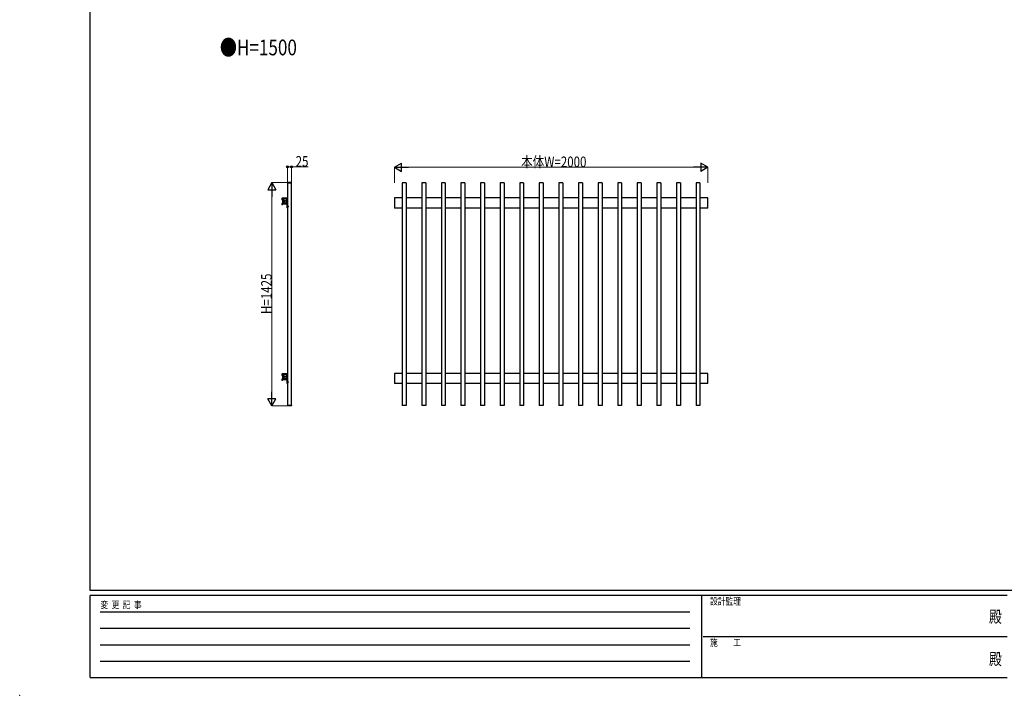
# Model space of a CAD drawing. Units: millimetres. Extents: x 0 to 12420, y 0 to 8692.
# Drawn here: x 0 to 6282, y 0 to 4309 of the extents above; entities that cross this region are included whole.
import ezdxf
from ezdxf.enums import TextEntityAlignment as Align

# ---------------------------------------------------------------- set-up
doc = ezdxf.new("R2010")
doc.units = ezdxf.units.MM
doc.linetypes.add('YCENTER_1', pattern=[13, 10, -1, 1, -1])
doc.linetypes.add('YHIDDEN_1', pattern=[4, 3, -1])
for name, color, linetype, lineweight in [('DIM1', 6, 'Continuous', 13), ('FRAME', 3, 'Continuous', 30), ('USER1', 3, 'Continuous', 13), ('YKK_A1', 4, 'Continuous', 30), ('YKK_D', 6, 'Continuous', 13)]:
    doc.layers.add(name, color=color, linetype=linetype, lineweight=lineweight)
doc.styles.add('text-b', font='extslim2.shx', dxfattribs={"width": 0.8, "bigfont": 'extfont2.shx'})

msp = doc.modelspace()

# ---------------------------------------------------------------- linework, layer by layer
at = {"layer": 'DIM1'}
msp.add_point((0, 0), dxfattribs=at)
at = {"layer": 'FRAME'}
for p, q in [((450, 667.5), (450, 8617.5)), ((12150, 667.5), (450, 667.5)), ((4350, 637.5), (450, 637.5)), ((450, 112.5), (450, 637.5)), ((4350, 637.5), (4350, 112.5)), ((6300, 637.5), (4350, 637.5)), ((450, 112.5), (4350, 112.5)), ((4350, 112.5), (6300, 112.5))]:
    msp.add_line(p, q, dxfattribs=at)
at = {"layer": 'FRAME', "color": 94}
for p, q in [((513.8, 532.5), (4275, 532.5)), ((513.8, 427.5), (4275, 427.5)), ((513.8, 322.5), (4275, 322.5)), ((4361.3, 375), (6300, 375)), ((513.8, 217.5), (4275, 217.5))]:
    msp.add_line(p, q, dxfattribs=at)
at = {"layer": 'YKK_A1', "linetype": 'Continuous', "ltscale": 0.5}
for p, q in [((1708.6, 3269.6), (1708.6, 3267.6)), ((1708.6, 3267.6), (1733.8, 3267.6)), ((1708.7, 3267.6), (1708.7, 1847.6)), ((1733.7, 3267.6), (1708.7, 3267.6)), ((1733.3, 3270.1), (1709.1, 3270.1)), ((1733.7, 1847.6), (1733.7, 3267.6)), ((1733.8, 3267.6), (1733.8, 3269.6)), ((1679.3, 3147.4), (1679.3, 3159.2)), ((1679.8, 3159.2), (1679.3, 3159.2)), ((1679.8, 3147.4), (1679.3, 3147.4)), ((1679.8, 3147.4), (1679.8, 3159.2)), ((1679.8, 3150.8), (1679.8, 3155.8)), ((1681.7, 3154), (1681.7, 3170)), ((1681.7, 3136.6), (1681.7, 3152.7)), ((1705.7, 3171), (1682.7, 3171)), ((1683.6, 3155.8), (1694.4, 3155.8)), ((1683.6, 3155.1), (1695.8, 3155.1)), ((1683.6, 3151.6), (1695.8, 3151.6)), ((1694.4, 3150.8), (1683.6, 3150.8)), ((1683.7, 3167.8), (1683.7, 3138.8)), ((1690.6, 3168.8), (1684.7, 3168.8)), ((1693, 3164.1), (1692.6, 3163.4)), ((1693, 3142.5), (1692.6, 3143.2)), ((1695.1, 3168.8), (1693.4, 3168.8)), ((1694.4, 3150.8), (1694.4, 3155.8)), ((1694.4, 3155.8), (1695.8, 3155.1)), ((1694.4, 3150.8), (1695.8, 3151.5)), ((1695.5, 3164.1), (1695.9, 3163.4)), ((1695.5, 3142.5), (1695.9, 3143.2)), ((1695.8, 3155.1), (1695.8, 3151.5)), ((1703.7, 3168.8), (1697.9, 3168.8)), ((1704.7, 3138.8), (1704.7, 3167.8)), ((1706.7, 3154), (1706.7, 3170)), ((1706.7, 3136.6), (1706.7, 3152.7)), ((1705.7, 3135.6), (1682.7, 3135.6)), ((1684.7, 3137.8), (1690.6, 3137.8)), ((1695.1, 3137.8), (1693.4, 3137.8)), ((1697.9, 3137.8), (1703.7, 3137.8)), ((1705.9, 3116.2), (1705.9, 3119)), ((1706.7, 3122.4), (1706.7, 3112.9)), ((1706.7, 3122.4), (1707.2, 3122.4)), ((1706.7, 3112.9), (1707.2, 3112.9)), ((1707.2, 3112.9), (1707.2, 3122.4)), ((1679.3, 2027.4), (1679.3, 2039.2)), ((1679.8, 2039.2), (1679.3, 2039.2)), ((1679.8, 2027.4), (1679.3, 2027.4)), ((1679.8, 2027.4), (1679.8, 2039.2)), ((1679.8, 2030.8), (1679.8, 2035.8)), ((1681.7, 2034), (1681.7, 2050)), ((1681.7, 2016.6), (1681.7, 2032.7)), ((1705.7, 2051), (1682.7, 2051)), ((1705.7, 2015.6), (1682.7, 2015.6)), ((1683.6, 2035.8), (1694.4, 2035.8)), ((1683.6, 2035.1), (1695.8, 2035.1)), ((1683.6, 2031.6), (1695.8, 2031.6)), ((1694.4, 2030.8), (1683.6, 2030.8)), ((1683.7, 2047.8), (1683.7, 2018.8)), ((1690.6, 2048.8), (1684.7, 2048.8)), ((1684.7, 2017.8), (1690.6, 2017.8)), ((1693, 2044.1), (1692.6, 2043.4)), ((1693, 2022.5), (1692.6, 2023.2)), ((1695.1, 2048.8), (1693.4, 2048.8)), ((1695.1, 2017.8), (1693.4, 2017.8)), ((1694.4, 2030.8), (1694.4, 2035.8)), ((1694.4, 2035.8), (1695.8, 2035.1)), ((1694.4, 2030.8), (1695.8, 2031.5)), ((1695.5, 2044.1), (1695.9, 2043.4)), ((1695.5, 2022.5), (1695.9, 2023.2)), ((1695.8, 2035.1), (1695.8, 2031.5)), ((1703.7, 2048.8), (1697.9, 2048.8)), ((1697.9, 2017.8), (1703.7, 2017.8)), ((1704.7, 2018.8), (1704.7, 2047.8)), ((1706.7, 2034), (1706.7, 2050)), ((1706.7, 2016.6), (1706.7, 2032.7)), ((1705.9, 1996.2), (1705.9, 1999)), ((1706.7, 2002.4), (1706.7, 1992.9)), ((1706.7, 2002.4), (1707.2, 2002.4)), ((1706.7, 1992.9), (1707.2, 1992.9)), ((1707.2, 1992.9), (1707.2, 2002.4)), ((1708.6, 1847.6), (1733.8, 1847.6)), ((1708.6, 1845.6), (1708.6, 1847.6)), ((1731.7, 1847.6), (1708.7, 1847.6)), ((1733.3, 1845.1), (1709.1, 1845.1)), ((1733.8, 1847.6), (1733.8, 1845.6))]:
    msp.add_line(p, q, dxfattribs=at)
at = {"layer": 'YKK_A1'}
for p, q in [((2465.3, 3267.6), (2440.3, 3267.6)), ((2440.3, 3267.6), (2440.3, 1847.6)), ((2465.3, 3267.6), (2465.3, 1847.6)), ((2590.3, 3267.6), (2565.3, 3267.6)), ((2565.3, 3267.6), (2565.3, 1847.6)), ((2590.3, 3267.6), (2590.3, 1847.6)), ((2715.3, 3267.6), (2690.3, 3267.6)), ((2690.3, 3267.6), (2690.3, 1847.6)), ((2715.3, 3267.6), (2715.3, 1847.6)), ((2840.3, 3267.6), (2815.3, 3267.6)), ((2815.3, 3267.6), (2815.3, 1847.6)), ((2840.3, 3267.6), (2840.3, 1847.6)), ((2965.3, 3267.6), (2940.3, 3267.6)), ((2940.3, 3267.6), (2940.3, 1847.6)), ((2965.3, 3267.6), (2965.3, 1847.6)), ((3090.3, 3267.6), (3065.3, 3267.6)), ((3065.3, 3267.6), (3065.3, 1847.6)), ((3090.3, 3267.6), (3090.3, 1847.6)), ((3215.3, 3267.6), (3190.3, 3267.6)), ((3190.3, 3267.6), (3190.3, 1847.6)), ((3215.3, 3267.6), (3215.3, 1847.6)), ((3340.3, 3267.6), (3315.3, 3267.6)), ((3315.3, 3267.6), (3315.3, 1847.6)), ((3340.3, 3267.6), (3340.3, 1847.6)), ((3465.3, 3267.6), (3440.3, 3267.6)), ((3440.3, 3267.6), (3440.3, 1847.6)), ((3465.3, 3267.6), (3465.3, 1847.6)), ((3590.3, 3267.6), (3565.3, 3267.6)), ((3565.3, 3267.6), (3565.3, 1847.6)), ((3590.3, 3267.6), (3590.3, 1847.6)), ((3715.3, 3267.6), (3690.3, 3267.6)), ((3690.3, 3267.6), (3690.3, 1847.6)), ((3715.3, 3267.6), (3715.3, 1847.6)), ((3840.3, 3267.6), (3815.3, 3267.6)), ((3815.3, 3267.6), (3815.3, 1847.6)), ((3840.3, 3267.6), (3840.3, 1847.6)), ((3965.3, 3267.6), (3940.3, 3267.6)), ((3940.3, 3267.6), (3940.3, 1847.6)), ((3965.3, 3267.6), (3965.3, 1847.6)), ((4090.3, 3267.6), (4065.3, 3267.6)), ((4065.3, 3267.6), (4065.3, 1847.6)), ((4090.3, 3267.6), (4090.3, 1847.6)), ((4215.3, 3267.6), (4190.3, 3267.6)), ((4190.3, 3267.6), (4190.3, 1847.6)), ((4215.3, 3267.6), (4215.3, 1847.6)), ((4340.3, 3267.6), (4315.3, 3267.6)), ((4315.3, 3267.6), (4315.3, 1847.6)), ((4340.3, 3267.6), (4340.3, 1847.6)), ((2390.3, 3172.6), (2390.3, 3107.6)), ((2440.3, 3172.6), (2390.3, 3172.6)), ((2565.3, 3172.6), (2465.3, 3172.6)), ((2690.3, 3172.6), (2590.3, 3172.6)), ((2815.3, 3172.6), (2715.3, 3172.6)), ((2940.3, 3172.6), (2840.3, 3172.6)), ((3065.3, 3172.6), (2965.3, 3172.6)), ((3190.3, 3172.6), (3090.3, 3172.6)), ((3315.3, 3172.6), (3215.3, 3172.6)), ((3440.3, 3172.6), (3340.3, 3172.6)), ((3565.3, 3172.6), (3465.3, 3172.6)), ((3690.3, 3172.6), (3590.3, 3172.6)), ((3815.3, 3172.6), (3715.3, 3172.6)), ((3940.3, 3172.6), (3840.3, 3172.6)), ((4065.3, 3172.6), (3965.3, 3172.6)), ((4190.3, 3172.6), (4090.3, 3172.6)), ((4315.3, 3172.6), (4215.3, 3172.6)), ((4390.3, 3172.6), (4340.3, 3172.6)), ((4390.3, 3107.6), (4390.3, 3172.6)), ((2440.3, 3107.6), (2390.3, 3107.6)), ((2565.3, 3107.6), (2465.3, 3107.6)), ((2690.3, 3107.6), (2590.3, 3107.6)), ((2815.3, 3107.6), (2715.3, 3107.6)), ((2940.3, 3107.6), (2840.3, 3107.6)), ((3065.3, 3107.6), (2965.3, 3107.6)), ((3190.3, 3107.6), (3090.3, 3107.6)), ((3315.3, 3107.6), (3215.3, 3107.6)), ((3440.3, 3107.6), (3340.3, 3107.6)), ((3565.3, 3107.6), (3465.3, 3107.6)), ((3690.3, 3107.6), (3590.3, 3107.6)), ((3815.3, 3107.6), (3715.3, 3107.6)), ((3940.3, 3107.6), (3840.3, 3107.6)), ((4065.3, 3107.6), (3965.3, 3107.6)), ((4190.3, 3107.6), (4090.3, 3107.6)), ((4315.3, 3107.6), (4215.3, 3107.6)), ((4390.3, 3107.6), (4340.3, 3107.6)), ((2390.3, 2052.6), (2390.3, 1987.6)), ((2440.3, 2052.6), (2390.3, 2052.6)), ((2565.3, 2052.6), (2465.3, 2052.6)), ((2690.3, 2052.6), (2590.3, 2052.6)), ((2815.3, 2052.6), (2715.3, 2052.6)), ((2940.3, 2052.6), (2840.3, 2052.6)), ((3065.3, 2052.6), (2965.3, 2052.6)), ((3190.3, 2052.6), (3090.3, 2052.6)), ((3315.3, 2052.6), (3215.3, 2052.6)), ((3440.3, 2052.6), (3340.3, 2052.6)), ((3565.3, 2052.6), (3465.3, 2052.6)), ((3690.3, 2052.6), (3590.3, 2052.6)), ((3815.3, 2052.6), (3715.3, 2052.6)), ((3940.3, 2052.6), (3840.3, 2052.6)), ((4065.3, 2052.6), (3965.3, 2052.6)), ((4190.3, 2052.6), (4090.3, 2052.6)), ((4315.3, 2052.6), (4215.3, 2052.6)), ((4390.3, 2052.6), (4340.3, 2052.6)), ((4390.3, 1987.6), (4390.3, 2052.6)), ((2440.3, 1987.6), (2390.3, 1987.6)), ((2565.3, 1987.6), (2465.3, 1987.6)), ((2690.3, 1987.6), (2590.3, 1987.6)), ((2815.3, 1987.6), (2715.3, 1987.6)), ((2940.3, 1987.6), (2840.3, 1987.6)), ((3065.3, 1987.6), (2965.3, 1987.6)), ((3190.3, 1987.6), (3090.3, 1987.6)), ((3315.3, 1987.6), (3215.3, 1987.6)), ((3440.3, 1987.6), (3340.3, 1987.6)), ((3565.3, 1987.6), (3465.3, 1987.6)), ((3690.3, 1987.6), (3590.3, 1987.6)), ((3815.3, 1987.6), (3715.3, 1987.6)), ((3940.3, 1987.6), (3840.3, 1987.6)), ((4065.3, 1987.6), (3965.3, 1987.6)), ((4190.3, 1987.6), (4090.3, 1987.6)), ((4315.3, 1987.6), (4215.3, 1987.6)), ((4390.3, 1987.6), (4340.3, 1987.6)), ((2465.3, 1847.6), (2440.3, 1847.6)), ((2590.3, 1847.6), (2565.3, 1847.6)), ((2715.3, 1847.6), (2690.3, 1847.6)), ((2840.3, 1847.6), (2815.3, 1847.6)), ((2965.3, 1847.6), (2940.3, 1847.6)), ((3090.3, 1847.6), (3065.3, 1847.6)), ((3215.3, 1847.6), (3190.3, 1847.6)), ((3340.3, 1847.6), (3315.3, 1847.6)), ((3465.3, 1847.6), (3440.3, 1847.6)), ((3590.3, 1847.6), (3565.3, 1847.6)), ((3715.3, 1847.6), (3690.3, 1847.6)), ((3840.3, 1847.6), (3815.3, 1847.6)), ((3965.3, 1847.6), (3940.3, 1847.6)), ((4090.3, 1847.6), (4065.3, 1847.6)), ((4215.3, 1847.6), (4190.3, 1847.6)), ((4340.3, 1847.6), (4315.3, 1847.6))]:
    msp.add_line(p, q, dxfattribs=at)
at = {"layer": 'YKK_A1', "linetype": 'YCENTER_1', "ltscale": 0.5}
for p, q in [((4327.8, 3267.6), (4327.8, 3269.6)), ((1674.8, 3153.3), (1696.8, 3153.3)), ((1705.3, 3117.6), (1714.7, 3117.6)), ((1674.8, 2033.3), (1696.8, 2033.3)), ((1705.3, 1997.6), (1714.7, 1997.6))]:
    msp.add_line(p, q, dxfattribs=at)
at = {"layer": 'YKK_A1', "linetype": 'ByBlock', "lineweight": -2, "ltscale": 0.5}
for p, q in [((1672.7, 3167.6), (1672.7, 3161.8)), ((1674.7, 3162.9), (1674.7, 3167.6)), ((1677.7, 3172.6), (1708.4, 3172.6)), ((1677.7, 3170.6), (1678.8, 3170.6)), ((1679.8, 3153.8), (1679.8, 3169.6)), ((1679.8, 3137), (1679.8, 3152.9)), ((1681.2, 3135.6), (1681.2, 3171)), ((1681.5, 3171.3), (1706.9, 3171.3)), ((1707.2, 3135.6), (1707.2, 3171)), ((1708.6, 3169.6), (1708.6, 3108.8)), ((1708.7, 3169.9), (1708.7, 3172.3)), ((1672.7, 3135), (1672.7, 3127.9)), ((1676.9, 3127.6), (1673, 3127.6)), ((1673.7, 3136), (1678.8, 3136)), ((1674.7, 3129.9), (1674.7, 3133.7)), ((1675, 3134), (1706.2, 3134)), ((1675, 3129.6), (1676.7, 3129.6)), ((1677.2, 3127.9), (1677.2, 3129.1)), ((1681.5, 3135.3), (1706.9, 3135.3)), ((1707.2, 3108.4), (1707.2, 3133)), ((1672.7, 2047.6), (1672.7, 2041.8)), ((1672.7, 2015), (1672.7, 2007.9)), ((1673.7, 2016), (1678.8, 2016)), ((1674.7, 2042.9), (1674.7, 2047.6)), ((1674.7, 2009.9), (1674.7, 2013.7)), ((1675, 2014), (1706.2, 2014)), ((1677.7, 2052.6), (1708.4, 2052.6)), ((1677.7, 2050.6), (1678.8, 2050.6)), ((1679.8, 2033.8), (1679.8, 2049.6)), ((1679.8, 2017), (1679.8, 2032.9)), ((1681.2, 2015.6), (1681.2, 2051)), ((1681.5, 2051.3), (1706.9, 2051.3)), ((1681.5, 2015.3), (1706.9, 2015.3)), ((1707.2, 2015.6), (1707.2, 2051)), ((1707.2, 1988.4), (1707.2, 2013)), ((1708.6, 2049.6), (1708.6, 1988.8)), ((1708.7, 2049.9), (1708.7, 2052.3)), ((1676.9, 2007.6), (1673, 2007.6)), ((1675, 2009.6), (1676.7, 2009.6)), ((1677.2, 2007.9), (1677.2, 2009.1))]:
    msp.add_line(p, q, dxfattribs=at)
at = {"layer": 'YKK_A1', "linetype": 'YHIDDEN_1', "ltscale": 0.5}
for p, q in [((1677.1, 3155.8), (1679.8, 3154.5)), ((1677.1, 3150.9), (1679.8, 3152.2)), ((1679.8, 3154.5), (1680.4, 3153.3)), ((1679.8, 3152.2), (1680.4, 3153.3)), ((1707.2, 3120), (1709.9, 3120)), ((1709.9, 3115.3), (1707.2, 3115.3)), ((1709.9, 3120.2), (1709.9, 3115)), ((1712.9, 3119.2), (1712.9, 3116)), ((1677.1, 2035.8), (1679.8, 2034.5)), ((1677.1, 2030.9), (1679.8, 2032.2)), ((1679.8, 2034.5), (1680.4, 2033.3)), ((1679.8, 2032.2), (1680.4, 2033.3)), ((1707.2, 2000), (1709.9, 2000)), ((1709.9, 1995.3), (1707.2, 1995.3)), ((1709.9, 2000.2), (1709.9, 1995)), ((1712.9, 1999.2), (1712.9, 1996))]:
    msp.add_line(p, q, dxfattribs=at)
at = {"layer": 'YKK_A1', "linetype": 'Continuous', "ltscale": 0.5}
for centre, radius, start, end in [((1709.1, 3269.6), 0.5, 90, 180), ((1733.3, 3269.6), 0.5, 0, 90), ((1684.8, 3153.3), 8.02, 132.61678, 227.38322), ((1682.7, 3170), 1, 90, 180), ((1681.9, 3154), 0.2, 180, 253.40588), ((1681.9, 3152.7), 0.2, 106.5975, 180), ((1681.7, 3153.3), 0.5, 286.60513, 73.3937), ((1684.7, 3167.8), 1, 90, 180), ((1690.6, 3168.3), 0.5, 331.18862, 90), ((1694.2, 3166.3), 3.65, 151.18862, 234.86215), ((1694.2, 3140.3), 3.65, 125.13785, 208.81138), ((1694.2, 3166.3), 2.25, 126.86974, 233.24367), ((1694.2, 3140.3), 2.25, 126.75633, 233.13026), ((1692.3, 3163.6), 0.3, 234.86215, 330), ((1692.3, 3143.1), 0.3, 30, 125.13785), ((1692.6, 3168.5), 0.5, 306.86974, 0), ((1692.7, 3164.3), 0.3, 330, 53.24367), ((1692.7, 3142.4), 0.3, 306.75633, 30), ((1693.4, 3168.5), 0.3, 90, 180), ((1695.1, 3168.5), 0.3, 0, 90), ((1695.9, 3168.5), 0.5, 180, 233.12986), ((1695.8, 3164.3), 0.3, 126.75633, 210), ((1695.8, 3142.4), 0.3, 150, 233.24367), ((1694.2, 3166.3), 2.25, 306.75633, 53.12986), ((1694.2, 3140.3), 2.25, 306.87014, 53.24367), ((1696.2, 3163.6), 0.3, 210, 305.13785), ((1696.2, 3143.1), 0.3, 54.86215, 150), ((1694.2, 3166.3), 3.65, 305.13785, 28.81138), ((1694.2, 3140.3), 3.65, 331.18862, 54.86215), ((1697.9, 3168.3), 0.5, 90, 208.81138), ((1703.7, 3167.8), 1, 0, 90), ((1705.7, 3170), 1, 0, 90), ((1706.7, 3153.3), 0.5, 106.60513, 253.3937), ((1706.5, 3154), 0.2, 286.5975, 0), ((1706.5, 3152.7), 0.2, 0, 73.40588), ((1682.7, 3136.6), 1, 180, 270), ((1684.7, 3138.8), 1, 180, 270), ((1690.6, 3138.3), 0.5, 270, 28.81138), ((1692.6, 3138.1), 0.5, 0, 53.13026), ((1693.4, 3138.1), 0.3, 180, 270), ((1695.1, 3138.1), 0.3, 270, 0), ((1695.9, 3138.1), 0.5, 126.87014, 180), ((1697.9, 3138.3), 0.5, 151.18862, 270), ((1703.7, 3138.8), 1, 270, 0), ((1705.7, 3136.6), 1, 270, 0), ((1713.3, 3119), 7.31, 152.94337, 180), ((1713.3, 3116.2), 7.31, 180, 207.05663), ((1684.8, 2033.3), 8.02, 132.61678, 227.38322), ((1682.7, 2050), 1, 90, 180), ((1681.9, 2034), 0.2, 180, 253.40588), ((1681.9, 2032.7), 0.2, 106.5975, 180), ((1682.7, 2016.6), 1, 180, 270), ((1681.7, 2033.3), 0.5, 286.60513, 73.3937), ((1684.7, 2047.8), 1, 90, 180), ((1684.7, 2018.8), 1, 180, 270), ((1690.6, 2048.3), 0.5, 331.18862, 90), ((1694.2, 2046.3), 3.65, 151.18862, 234.86215), ((1694.2, 2020.3), 3.65, 125.13785, 208.81138), ((1690.6, 2018.3), 0.5, 270, 28.81138), ((1694.2, 2046.3), 2.25, 126.86974, 233.24367), ((1694.2, 2020.3), 2.25, 126.75633, 233.13026), ((1692.3, 2043.6), 0.3, 234.86215, 330), ((1692.3, 2023.1), 0.3, 30, 125.13785), ((1692.6, 2048.5), 0.5, 306.86974, 0), ((1692.7, 2044.3), 0.3, 330, 53.24367), ((1692.7, 2022.4), 0.3, 306.75633, 30), ((1692.6, 2018.1), 0.5, 0, 53.13026), ((1693.4, 2048.5), 0.3, 90, 180), ((1693.4, 2018.1), 0.3, 180, 270), ((1695.1, 2048.5), 0.3, 0, 90), ((1695.1, 2018.1), 0.3, 270, 0), ((1695.9, 2048.5), 0.5, 180, 233.12986), ((1695.9, 2018.1), 0.5, 126.87014, 180), ((1695.8, 2044.3), 0.3, 126.75633, 210), ((1695.8, 2022.4), 0.3, 150, 233.24367), ((1694.2, 2046.3), 2.25, 306.75633, 53.12986), ((1694.2, 2020.3), 2.25, 306.87014, 53.24367), ((1696.2, 2043.6), 0.3, 210, 305.13785), ((1696.2, 2023.1), 0.3, 54.86215, 150), ((1694.2, 2046.3), 3.65, 305.13785, 28.81138), ((1694.2, 2020.3), 3.65, 331.18862, 54.86215), ((1697.9, 2048.3), 0.5, 90, 208.81138), ((1697.9, 2018.3), 0.5, 151.18862, 270), ((1703.7, 2047.8), 1, 0, 90), ((1703.7, 2018.8), 1, 270, 0), ((1705.7, 2050), 1, 0, 90), ((1705.7, 2016.6), 1, 270, 0), ((1706.7, 2033.3), 0.5, 106.60513, 253.3937), ((1706.5, 2034), 0.2, 286.5975, 0), ((1706.5, 2032.7), 0.2, 0, 73.40588), ((1713.3, 1999), 7.31, 152.94337, 180), ((1713.3, 1996.2), 7.31, 180, 207.05663), ((1709.1, 1845.6), 0.5, 180, 270), ((1733.3, 1845.6), 0.5, 270, 0)]:
    msp.add_arc(centre, radius, start, end, dxfattribs=at)
at = {"layer": 'YKK_A1', "linetype": 'ByBlock', "lineweight": -2, "ltscale": 0.5}
for centre, radius, start, end in [((1677.7, 3167.6), 5, 90, 180), ((1674, 3161.8), 1.25, 180, 47.35774), ((1677.7, 3167.6), 3, 90, 180), ((1675, 3162.9), 0.3, 180, 227.3621), ((1678.8, 3169.6), 1, 0, 90), ((1680, 3153.8), 0.2, 180, 246.42143), ((1680, 3152.9), 0.2, 113.57857, 180), ((1679.8, 3153.3), 0.3, 293.58049, 66.42068), ((1681.5, 3171), 0.3, 90, 180), ((1706.9, 3171), 0.3, 0, 90), ((1708.4, 3172.3), 0.3, 0, 90), ((1708.9, 3169.6), 0.3, 146.44108, 180), ((1708.4, 3169.9), 0.3, 326.44108, 0), ((1673.7, 3135), 1, 90, 180), ((1673, 3127.9), 0.3, 180, 270), ((1675, 3133.7), 0.3, 90, 180), ((1675, 3129.9), 0.3, 180, 270), ((1676.7, 3129.1), 0.5, 0, 90), ((1676.9, 3127.9), 0.3, 270, 0), ((1678.8, 3137), 1, 270, 0), ((1681.5, 3135.6), 0.3, 180, 270), ((1706.2, 3133), 1, 0, 90), ((1706.9, 3135.6), 0.3, 270, 0), ((1708, 3108.4), 0.75, 180, 25.21152), ((1708.9, 3108.8), 0.3, 180, 205.21152), ((1677.7, 2047.6), 5, 90, 180), ((1674, 2041.8), 1.25, 180, 47.35774), ((1673.7, 2015), 1, 90, 180), ((1677.7, 2047.6), 3, 90, 180), ((1675, 2042.9), 0.3, 180, 227.3621), ((1675, 2013.7), 0.3, 90, 180), ((1678.8, 2049.6), 1, 0, 90), ((1678.8, 2017), 1, 270, 0), ((1680, 2033.8), 0.2, 180, 246.42143), ((1680, 2032.9), 0.2, 113.57857, 180), ((1679.8, 2033.3), 0.3, 293.58049, 66.42068), ((1681.5, 2051), 0.3, 90, 180), ((1681.5, 2015.6), 0.3, 180, 270), ((1706.2, 2013), 1, 0, 90), ((1706.9, 2051), 0.3, 0, 90), ((1706.9, 2015.6), 0.3, 270, 0), ((1708.4, 2052.3), 0.3, 0, 90), ((1708.9, 2049.6), 0.3, 146.44108, 180), ((1708.4, 2049.9), 0.3, 326.44108, 0), ((1673, 2007.9), 0.3, 180, 270), ((1675, 2009.9), 0.3, 180, 270), ((1676.7, 2009.1), 0.5, 0, 90), ((1676.9, 2007.9), 0.3, 270, 0), ((1708, 1988.4), 0.75, 180, 25.21152), ((1708.9, 1988.8), 0.3, 180, 205.21152)]:
    msp.add_arc(centre, radius, start, end, dxfattribs=at)
at = {"layer": 'YKK_A1', "linetype": 'YHIDDEN_1', "ltscale": 0.5}
for centre, radius, start, end in [((1710.9, 3120.2), 1, 90, 180), ((1710.9, 3115), 1, 180, 270), ((1710.9, 3119.2), 2, 0, 90), ((1710.9, 3116), 2, 270, 0), ((1711.1, 3117.6), 2.35, 319.99223, 40.00777), ((1710.9, 2000.2), 1, 90, 180), ((1710.9, 1995), 1, 180, 270), ((1710.9, 1999.2), 2, 0, 90), ((1710.9, 1996), 2, 270, 0), ((1711.1, 1997.6), 2.35, 319.99223, 40.00777)]:
    msp.add_arc(centre, radius, start, end, dxfattribs=at)
at = {"layer": 'YKK_D', "lineweight": -2}
for p, q in [((2390.3, 3367.6), (2435.8, 3393.9)), ((2435.8, 3341.4), (2435.8, 3393.9)), ((4390.3, 3367.6), (4344.8, 3393.9)), ((4344.8, 3393.9), (4344.8, 3341.4)), ((2390.3, 3367.6), (2435.8, 3341.4)), ((2390.3, 3367.6), (2481.2, 3367.6)), ((4390.3, 3367.6), (4299.4, 3367.6)), ((4390.3, 3367.6), (4344.8, 3341.4)), ((1608.7, 3270.1), (1582.5, 3224.7)), ((1608.7, 3270.1), (1635, 3224.7)), ((1608.7, 3270.1), (1608.7, 3179.2)), ((1582.5, 3224.7), (1635, 3224.7)), ((1608.7, 1845.1), (1582.5, 1890.6)), ((1635, 1890.6), (1582.5, 1890.6)), ((1608.7, 1845.1), (1608.7, 1936.1)), ((1608.7, 1845.1), (1635, 1890.6))]:
    msp.add_line(p, q, dxfattribs=at)
at = {"layer": 'YKK_D'}
for p, q in [((1708.7, 3268.6), (1708.7, 3371.1)), ((1708.7, 3370.1), (1733.7, 3370.1)), ((1733.7, 3268.6), (1733.7, 3371.1)), ((1733.7, 3370.1), (1841.4, 3370.1)), ((2390.3, 3268.6), (2390.3, 3368.6)), ((2442.8, 3367.6), (4337.8, 3367.6)), ((4390.3, 3268.6), (4390.3, 3368.6)), ((1708.1, 3270.1), (1607.7, 3270.1)), ((1608.7, 1897.6), (1608.7, 3217.6)), ((1708.1, 1845.1), (1607.7, 1845.1))]:
    msp.add_line(p, q, dxfattribs=at)
at = {"layer": 'YKK_D', "linetype": 'ByBlock', "lineweight": -2}
for centre in [(1708.7, 3370.1), (1733.7, 3370.1)]:
    msp.add_circle(centre, 6.38, dxfattribs=at)

# ---------------------------------------------------------------- texts
at = {"layer": 'FRAME', "style": 'text-b', "width": 0.8}
for s, p in [('設計監理', (4405, 577.5)), ('変  更  記  事', (515.5, 555)), ('施\u3000\u3000工', (4405, 315))]:
    msp.add_text(s, height=45, dxfattribs=at).set_placement(p)
for p in [(6225, 491.2), (6225, 221.2)]:
    msp.add_text('殿', height=75, dxfattribs=at).set_placement(p, align=Align.MIDDLE)
at = {"layer": 'USER1', "style": 'text-b', "width": 0.8}
msp.add_text('●H=1500', height=100, dxfattribs=at).set_placement((1277.2, 4081.7))
at = {"layer": 'YKK_D', "style": 'text-b', "width": 0.8}
for s, p in [('25', (1760.7, 3371.6)), ('本体W=2000', (3199.5, 3368.4))]:
    msp.add_text(s, height=67.5, dxfattribs=at).set_placement(p)
msp.add_text('H=1425', height=67.5, rotation=90, dxfattribs=at).set_placement((1607.9, 2431.6))

doc.saveas('drawing.dxf')
